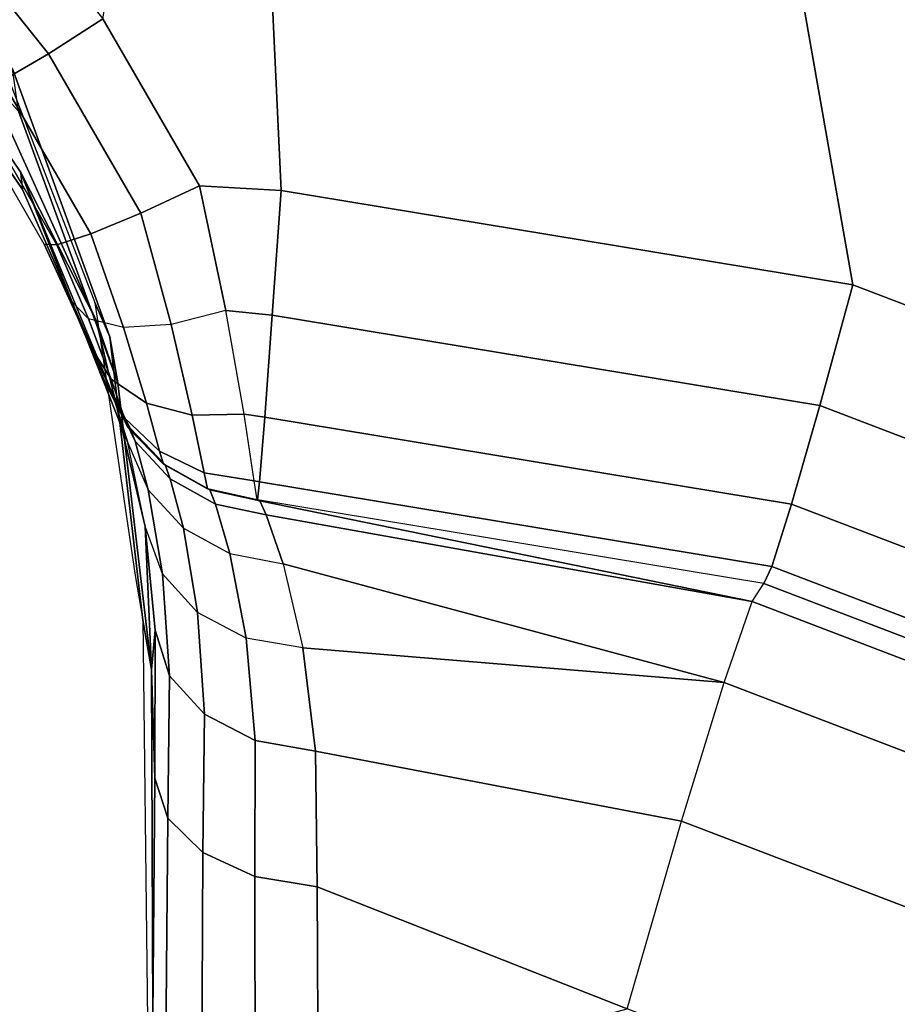
# Model space of a CAD drawing. Units: inches. Extents: x -12.8 to 12.8, y -12 to 10.6.
# Drawn here: x 11 to 11.4, y 9.6 to 10 of the extents above; entities that cross this region are included whole.
import ezdxf

# ---------------------------------------------------------------- set-up
doc = ezdxf.new("R2010")
doc.units = ezdxf.units.IN
doc.header["$MEASUREMENT"] = 0
for name, color, linetype in [('TABLE-BASE', 6, 'Continuous'), ('TABLE-TOPINNER', 6, 'Continuous'), ('TABLE-TOPOUTER', 6, 'Continuous')]:
    doc.layers.add(name, color=color, linetype=linetype)

msp = doc.modelspace()

# ---------------------------------------------------------------- linework, layer by layer
at = {"layer": 'TABLE-BASE'}
for points in [[(10.96682, 9.99013, 17.2458), (10.90184, 10.07139, 17.25407), (10.92355, 10.09112, 17.26197), (10.99161, 10.00602, 17.25331)], [(10.94573, 9.97779, 17.22774), (10.88336, 10.05578, 17.23568), (10.90184, 10.07139, 17.25407), (10.96682, 9.99013, 17.2458)], [(10.95505, 9.92831, 17.06197), (10.92616, 9.97033, 17.17191), (10.86622, 10.04528, 17.17954), (10.88731, 10.0286, 17.06874)], [(10.95417, 9.93595, 16.92074), (10.95505, 9.92831, 17.06197), (10.88731, 10.0286, 17.06874), (10.88643, 10.03624, 16.92751)], [(10.98847, 9.86865, 16.74131), (10.95417, 9.93595, 16.92074), (10.88643, 10.03624, 16.92751), (10.93734, 9.9813, 16.75277)], [(11.00885, 9.91748, 17.2384), (10.96682, 9.99013, 17.2458), (10.99161, 10.00602, 17.25331), (11.03564, 9.9299, 17.24556)], [(10.988, 9.87683, 16.13139), (10.99479, 9.86111, 16.33624), (10.95048, 9.98329, 16.34868), (10.94248, 9.99407, 16.1393)], [(10.98606, 9.90807, 17.22064), (10.94573, 9.97779, 17.22774), (10.96682, 9.99013, 17.2458), (11.00885, 9.91748, 17.2384)], [(10.99838, 9.84026, 16.55764), (10.98847, 9.86865, 16.74131), (10.93734, 9.9813, 16.75277), (10.95323, 9.96394, 16.57023)], [(10.99479, 9.86111, 16.33624), (10.99838, 9.84026, 16.55764), (10.95323, 9.96394, 16.57023), (10.95048, 9.98329, 16.34868)], [(10.97066, 9.9031, 17.19493), (10.93146, 9.97085, 17.20182), (10.94573, 9.97779, 17.22774), (10.98606, 9.90807, 17.22064)], [(10.96492, 9.90332, 17.16509), (10.92616, 9.97033, 17.17191), (10.93146, 9.97085, 17.20182), (10.97066, 9.9031, 17.19493)], [(10.99357, 9.84052, 17.01832), (10.96492, 9.90332, 17.16509), (10.92616, 9.97033, 17.17191), (10.95505, 9.92831, 17.06197)], [(10.99616, 9.83473, 16.96007), (10.99357, 9.84052, 17.01832), (10.95505, 9.92831, 17.06197), (10.95417, 9.93595, 16.92074)], [(11.0108, 9.7747, 16.77495), (11.00298, 9.81291, 16.86626), (10.95417, 9.93595, 16.92074), (10.98847, 9.86865, 16.74131)], [(11.00298, 9.81291, 16.86626), (10.99616, 9.83473, 16.96007), (10.95417, 9.93595, 16.92074), (11.00298, 9.81291, 16.86626)], [(11.02267, 9.86677, 17.21971), (11.00885, 9.91748, 17.2384), (11.03564, 9.9299, 17.24556), (11.04754, 9.87316, 17.22885)], [(11.06878, 9.87101, 17.22826), (11.04755, 9.87317, 17.22885), (11.03563, 9.92994, 17.24556), (11.07279, 9.92786, 17.24535)], [(11.31819, 9.82981, 17.22407), (11.06878, 9.87101, 17.22826), (11.07279, 9.92786, 17.24535), (11.33323, 9.88484, 17.24098)], [(11.00095, 9.86546, 17.20328), (10.98606, 9.90807, 17.22064), (11.00885, 9.91748, 17.2384), (11.02267, 9.86677, 17.21971)], [(10.98501, 9.86938, 17.18153), (10.97066, 9.9031, 17.19493), (10.98606, 9.90807, 17.22064), (11.00095, 9.86546, 17.20328)], [(10.97674, 9.87807, 17.15705), (10.96492, 9.90332, 17.16509), (10.97066, 9.9031, 17.19493), (10.98501, 9.86938, 17.18153)], [(10.97674, 9.87807, 17.15705), (10.96492, 9.90332, 17.16509), (10.99357, 9.84052, 17.01832), (10.99265, 9.8403, 17.08349)], [(11.57977, 9.72987, 17.2139), (11.31819, 9.82981, 17.22407), (11.33323, 9.88484, 17.24098), (11.60638, 9.78048, 17.23035)], [(10.99532, 9.84189, 17.15614), (10.98501, 9.86938, 17.18153), (10.97674, 9.87807, 17.15705), (10.98562, 9.85716, 17.13901)], [(10.98562, 9.85716, 17.13901), (10.97674, 9.87807, 17.15705), (10.99265, 9.8403, 17.08349), (10.99096, 9.84384, 17.11325)], [(11.00631, 9.75244, 16.12299), (11.00982, 9.73208, 16.32311), (10.99479, 9.86111, 16.33624), (10.988, 9.87683, 16.13139)], [(11.05588, 9.82595, 17.19221), (11.04754, 9.87316, 17.22885), (11.02267, 9.86677, 17.21971), (11.0323, 9.82546, 17.18414)], [(11.06534, 9.82455, 17.19123), (11.05588, 9.82595, 17.19221), (11.04755, 9.87317, 17.22885), (11.06878, 9.87101, 17.22826)], [(11.01142, 9.83096, 17.17171), (11.00095, 9.86546, 17.20328), (10.98501, 9.86938, 17.18153), (10.99532, 9.84189, 17.15614)], [(11.0137, 9.70957, 16.54434), (11.0108, 9.7747, 16.77495), (10.98847, 9.86865, 16.74131), (10.99838, 9.84026, 16.55764)], [(11.30529, 9.7849, 17.18721), (11.06534, 9.82455, 17.19123), (11.06878, 9.87101, 17.22826), (11.31819, 9.82981, 17.22407)], [(11.0323, 9.82546, 17.18414), (11.02267, 9.86677, 17.21971), (11.00095, 9.86546, 17.20328), (11.01142, 9.83096, 17.17171)], [(11.00982, 9.73208, 16.32311), (11.0137, 9.70957, 16.54434), (10.99838, 9.84026, 16.55764), (10.99479, 9.86111, 16.33624)], [(11.00131, 9.82444, 17.12164), (10.99532, 9.84189, 17.15614), (10.98562, 9.85716, 17.13901), (10.99096, 9.84384, 17.11325)], [(11.00315, 9.81975, 17.08241), (11.00131, 9.82444, 17.12164), (10.99096, 9.84384, 17.11325), (10.99265, 9.8403, 17.08349)], [(11.01738, 9.80909, 17.12938), (11.01142, 9.83096, 17.17171), (10.99532, 9.84189, 17.15614), (11.00131, 9.82444, 17.12164)], [(11.00393, 9.81968, 17.02016), (11.00315, 9.81975, 17.08241), (10.99265, 9.8403, 17.08349), (10.99357, 9.84052, 17.01832)], [(11.00623, 9.81362, 16.96457), (11.00393, 9.81968, 17.02016), (10.99357, 9.84052, 17.01832), (10.99616, 9.83473, 16.96007)], [(11.01221, 9.79144, 16.87522), (11.00623, 9.81362, 16.96457), (10.99616, 9.83473, 16.96007), (11.00298, 9.81291, 16.86626)], [(11.03772, 9.79916, 17.1358), (11.0323, 9.82546, 17.18414), (11.01142, 9.83096, 17.17171), (11.01738, 9.80909, 17.12938)], [(11.55695, 9.68875, 17.17743), (11.30529, 9.7849, 17.18721), (11.31819, 9.82981, 17.22407), (11.57977, 9.72987, 17.2139)], [(11.01917, 9.80313, 17.08153), (11.01738, 9.80909, 17.12938), (11.00131, 9.82444, 17.12164), (11.00315, 9.81975, 17.08241)], [(11.06053, 9.79553, 17.14032), (11.05588, 9.82595, 17.19221), (11.0323, 9.82546, 17.18414), (11.03772, 9.79916, 17.1358)], [(11.06296, 9.79513, 17.13956), (11.06053, 9.79553, 17.14032), (11.05588, 9.82595, 17.19221), (11.06534, 9.82455, 17.19123)], [(11.29638, 9.75656, 17.13565), (11.06296, 9.79513, 17.13956), (11.06534, 9.82455, 17.19123), (11.30529, 9.7849, 17.18721)], [(11.01997, 9.80281, 17.02194), (11.01917, 9.80313, 17.08153), (11.00315, 9.81975, 17.08241), (11.00393, 9.81968, 17.02016)], [(11.02227, 9.79652, 16.96874), (11.01997, 9.80281, 17.02194), (11.00393, 9.81968, 17.02016), (11.00623, 9.81362, 16.96457)], [(11.0108, 9.7747, 16.77495), (11.00298, 9.81291, 16.86626), (11.01221, 9.79144, 16.87522), (11.01875, 9.75323, 16.78866)], [(11.02825, 9.77401, 16.88332), (11.02227, 9.79652, 16.96874), (11.00623, 9.81362, 16.96457), (11.01221, 9.79144, 16.87522)], [(11.03932, 9.79187, 17.08092), (11.03772, 9.79916, 17.1358), (11.01738, 9.80909, 17.12938), (11.01917, 9.80313, 17.08153)], [(11.04027, 9.79138, 17.0235), (11.03933, 9.79187, 17.08092), (11.01917, 9.80313, 17.08153), (11.01997, 9.80281, 17.02194)], [(11.04283, 9.785, 16.9722), (11.04027, 9.79138, 17.0235), (11.01997, 9.80281, 17.02194), (11.02227, 9.79652, 16.96874)], [(11.04947, 9.76239, 16.88975), (11.04283, 9.785, 16.9722), (11.02227, 9.79652, 16.96874), (11.02825, 9.77401, 16.88332)], [(11.06188, 9.78693, 17.08063), (11.06053, 9.79553, 17.14032), (11.03772, 9.79916, 17.1358), (11.03932, 9.79187, 17.08092)], [(11.06199, 9.78693, 17.08063), (11.06189, 9.78693, 17.08063), (11.06053, 9.79553, 17.14032), (11.06296, 9.79513, 17.13956)], [(11.29273, 9.74879, 17.07677), (11.06199, 9.78693, 17.08063), (11.06296, 9.79513, 17.13956), (11.29638, 9.75656, 17.13565)], [(11.01875, 9.75323, 16.78866), (11.01221, 9.79144, 16.87522), (11.02825, 9.77401, 16.88332), (11.03474, 9.73562, 16.80078)], [(11.06305, 9.78641, 17.0247), (11.06189, 9.78693, 17.08063), (11.03933, 9.79187, 17.08092), (11.04027, 9.79138, 17.0235)], [(11.06601, 9.7801, 16.97464), (11.06305, 9.78641, 17.0247), (11.04027, 9.79138, 17.0235), (11.04283, 9.785, 16.9722)], [(11.07373, 9.75774, 16.89386), (11.06601, 9.7801, 16.97464), (11.04283, 9.785, 16.9722), (11.04947, 9.76239, 16.88975)], [(11.06199, 9.78693, 17.08063), (11.06305, 9.78641, 17.0247), (11.28734, 9.74051, 16.95775), (11.29273, 9.74879, 17.07677)], [(11.28734, 9.74051, 16.95775), (11.06305, 9.78641, 17.0247), (11.06601, 9.7801, 16.97464), (11.28734, 9.74051, 16.95775)], [(11.54119, 9.66302, 17.12614), (11.29638, 9.75656, 17.13565), (11.30529, 9.7849, 17.18721), (11.55695, 9.68875, 17.17743)], [(11.06601, 9.7801, 16.97464), (11.07373, 9.75774, 16.89386), (11.27454, 9.70361, 16.84489), (11.28734, 9.74051, 16.95775)], [(11.02195, 9.70667, 16.71825), (11.01875, 9.75323, 16.78866), (11.0108, 9.7747, 16.77495), (11.01539, 9.72745, 16.70016)], [(11.01539, 9.72745, 16.70016), (11.0108, 9.7747, 16.77495), (11.0137, 9.70957, 16.54434), (11.01539, 9.72745, 16.70016)], [(11.03474, 9.73562, 16.80078), (11.02825, 9.77401, 16.88332), (11.04947, 9.76239, 16.88975), (11.05691, 9.7239, 16.80992)], [(11.05691, 9.7239, 16.80992), (11.04947, 9.76239, 16.88975), (11.07373, 9.75774, 16.89386), (11.08273, 9.71941, 16.81502)], [(11.27454, 9.70361, 16.84489), (11.07373, 9.75774, 16.89386), (11.08273, 9.71941, 16.81502), (11.27454, 9.70361, 16.84489)], [(11.53474, 9.65633, 17.06738), (11.29273, 9.74879, 17.07677), (11.29638, 9.75656, 17.13565), (11.54119, 9.66302, 17.12614)], [(11.03783, 9.68918, 16.73388), (11.03474, 9.73562, 16.80078), (11.01875, 9.75323, 16.78866), (11.02195, 9.70667, 16.71825)], [(11.52517, 9.64963, 16.94852), (11.28734, 9.74051, 16.95775), (11.29273, 9.74879, 17.07677), (11.53474, 9.65633, 17.06738)], [(11.50247, 9.61651, 16.83605), (11.27454, 9.70361, 16.84489), (11.28734, 9.74051, 16.95775), (11.52517, 9.64963, 16.94852)], [(11.06098, 9.67726, 16.74503), (11.05691, 9.7239, 16.80992), (11.03474, 9.73562, 16.80078), (11.03783, 9.68918, 16.73388)], [(11.01428, 9.55105, 16.56125), (11.0137, 9.70957, 16.54434), (11.00982, 9.73208, 16.32311), (11.01371, 9.39314, 16.51239)], [(11.01529, 9.66003, 16.6304), (11.01539, 9.72745, 16.70016), (11.0137, 9.70957, 16.54434), (11.01529, 9.66003, 16.6304)], [(11.02114, 9.6419, 16.65262), (11.02195, 9.70667, 16.71825), (11.01539, 9.72745, 16.70016), (11.01529, 9.66003, 16.6304)], [(11.0884, 9.67244, 16.75026), (11.08273, 9.71941, 16.81502), (11.05691, 9.7239, 16.80992), (11.06098, 9.67726, 16.74503)], [(11.08273, 9.71941, 16.81502), (11.0884, 9.67244, 16.75026), (11.25516, 9.64045, 16.7454), (11.27454, 9.70361, 16.84489)], [(11.01428, 9.55105, 16.56125), (11.01529, 9.66003, 16.6304), (11.0137, 9.70957, 16.54434), (11.01428, 9.55105, 16.56125)], [(11.03707, 9.6263, 16.67158), (11.03783, 9.68918, 16.73388), (11.02195, 9.70667, 16.71825), (11.02114, 9.6419, 16.65262)], [(11.4681, 9.55908, 16.73714), (11.25516, 9.64045, 16.7454), (11.27454, 9.70361, 16.84489), (11.50247, 9.61651, 16.83605)], [(11.06086, 9.61537, 16.68466), (11.06098, 9.67726, 16.74503), (11.03783, 9.68918, 16.73388), (11.03707, 9.6263, 16.67158)], [(11.08924, 9.61064, 16.69006), (11.0884, 9.67244, 16.75026), (11.06098, 9.67726, 16.74503), (11.06086, 9.61537, 16.68466)], [(11.0884, 9.67244, 16.75026), (11.08924, 9.61064, 16.69006), (11.23043, 9.55507, 16.66563), (11.25516, 9.64045, 16.7454)], [(11.02032, 9.53845, 16.58733), (11.02114, 9.6419, 16.65262), (11.01529, 9.66003, 16.6304), (11.01428, 9.55105, 16.56125)], [(11.03662, 9.52765, 16.60954), (11.03707, 9.6263, 16.67158), (11.02114, 9.6419, 16.65262), (11.02032, 9.53845, 16.58733)], [(11.42424, 9.48101, 16.65812), (11.23043, 9.55507, 16.66563), (11.25516, 9.64045, 16.7454), (11.4681, 9.55908, 16.73714)], [(11.06089, 9.52017, 16.62473), (11.06086, 9.61537, 16.68466), (11.03707, 9.6263, 16.67158), (11.03662, 9.52765, 16.60954)], [(11.0897, 9.51708, 16.63076), (11.08924, 9.61064, 16.69006), (11.06086, 9.61537, 16.68466), (11.06089, 9.52017, 16.62473)], [(11.23043, 9.55507, 16.66563), (11.08924, 9.61064, 16.69006), (11.0897, 9.51708, 16.63076), (11.23043, 9.55507, 16.66563)]]:
    msp.add_3dface(points, dxfattribs=at)
at = {"layer": 'TABLE-TOPINNER'}
for points, invisible_edges in [([(-11.11628, 10.11797, 17.42317), (11.02469, 10.21248, 17.4299), (12.48078, 3.6043, 16.72021)], 14), ([(12.48078, 3.6043, 16.72021), (11.02469, 10.21248, 17.4299), (12.48078, 8.73001, 17.27363)], 3), ([(12.48078, 8.73001, 17.27363), (11.02469, 10.21248, 17.4299), (12.36997, 9.2841, 17.33345)], 3), ([(12.36997, 9.2841, 17.33345), (11.02469, 10.21248, 17.4299), (12.0544, 9.75368, 17.38415)], 3), ([(12.0544, 9.75368, 17.38415), (11.02469, 10.21248, 17.4299), (11.58203, 10.06734, 17.41802)], 1), ([(12.48078, 3.6043, 16.72021), (-12.57237, 3.50453, 16.71347), (-11.11628, 10.11797, 17.42317)], 15), ([(11.46233, 10.07713, 17.49673), (-11.55127, 9.96899, 17.49062), (11.88815, 9.85711, 17.47297), (11.46233, 10.07713, 17.49673)], 3), ([(-11.55127, 9.96899, 17.49062), (-11.97451, 9.75031, 17.46701), (12.03053, 9.7213, 17.45986), (11.88815, 9.85711, 17.47297)], 10), ([(12.22332, 9.5003, 17.43445), (12.03053, 9.7213, 17.45986), (-11.97451, 9.75031, 17.46701), (-12.30766, 9.39564, 17.42872)], 10)]:
    msp.add_3dface(points, dxfattribs=dict(at, invisible_edges=invisible_edges))
msp.add_3dface([(-11.11487, 10.0766, 17.4979), (-11.55127, 9.96899, 17.49062), (11.46233, 10.07713, 17.49673), (11.02329, 10.17112, 17.50463)], dxfattribs=at)
at = {"layer": 'TABLE-TOPOUTER'}
for points in [[(11.07279, 9.92786, 17.24535), (11.03564, 9.9299, 17.24556), (10.99161, 10.00602, 17.25331), (11.05233, 10.36574, 17.28991)], [(11.25056, 10.35417, 17.28874), (11.33323, 9.88484, 17.24098), (11.07279, 9.92786, 17.24535), (11.05233, 10.36574, 17.28991)], [(11.45786, 10.31677, 17.28493), (11.60638, 9.78048, 17.23035), (11.33323, 9.88484, 17.24098), (11.25056, 10.35417, 17.28874)]]:
    msp.add_3dface(points, dxfattribs=at)

doc.saveas('drawing.dxf')
